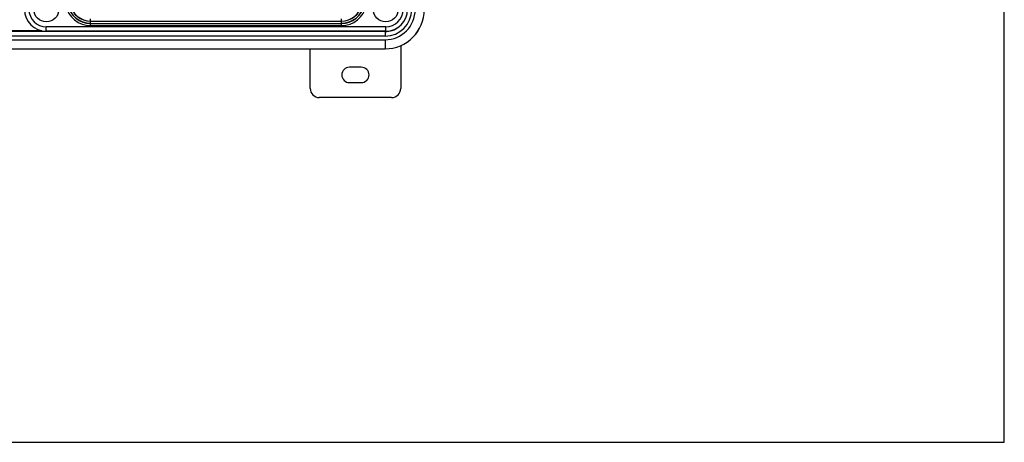
# Paper-space layout '10004660427_1_2' of a CAD drawing. Units: inches. Extents: x 0 to 34, y 0 to 22.
# Drawn here: x 16.9 to 34, y 0 to 7.3 of the extents above; entities that cross this region are included whole.
import ezdxf

# ---------------------------------------------------------------- set-up
doc = ezdxf.new("R2010")
doc.units = ezdxf.units.IN
doc.header["$LTSCALE"] = 1.87
doc.header["$MEASUREMENT"] = 0
doc.layers.get('0').update_dxf_attribs({"linetype": 'CONTINUOUS'})
doc.layers.add('GEOM_DATUMS', color=7, linetype='CONTINUOUS')

psp = doc.layouts.new('10004660427_1_2')

# ---------------------------------------------------------------- linework, layer by layer
at = {"color": 7, "linetype": 'CONTINUOUS'}
for p, q in [((34, 0), (34, 22)), ((23.235, 7.225), (17.33, 7.225)), ((17.33, 7.148), (17.33, 7.225)), ((18.101, 7.245), (18.101, 7.363)), ((18.101, 7.325), (22.465, 7.325)), ((18.101, 7.322), (22.465, 7.322)), ((18.101, 7.285), (22.465, 7.285)), ((18.101, 7.283), (22.465, 7.283)), ((18.101, 7.245), (22.465, 7.245)), ((22.465, 7.245), (22.465, 7.363)), ((23.235, 7.148), (23.235, 7.225)), ((17.25, 7.157), (16.647, 7.157)), ((23.235, 7.148), (17.33, 7.148)), ((23.224, 7.148), (23.224, 7.063)), ((23.224, 7), (23.224, 6.841)), ((23.496, 6.898), (23.496, 6.152)), ((16.517, 6.843), (23.224, 6.843)), ((21.921, 6.152), (21.921, 6.841)), ((22.811, 6.522), (22.606, 6.522)), ((22.606, 6.255), (22.811, 6.255)), ((23.339, 5.995), (22.079, 5.995)), ((0, 0), (34, 0))]:
    psp.add_line(p, q, dxfattribs=at)
for centre in [(17.33, 7.527), (23.235, 7.527)]:
    psp.add_circle(centre, 0.217, dxfattribs=at)
for centre, radius, start, end in [((18.101, 7.688), 0.443, 191.771, 270), ((18.101, 7.688), 0.405, 191.771, 270), ((18.101, 7.688), 0.402, 191.771, 270), ((18.101, 7.688), 0.365, 191.771, 270), ((18.101, 7.688), 0.363, 191.771, 270), ((22.465, 7.688), 0.363, 270, 348.229), ((22.465, 7.688), 0.365, 270, 348.229), ((22.465, 7.688), 0.402, 270, 348.229), ((22.465, 7.688), 0.405, 270, 348.229), ((22.465, 7.688), 0.443, 270, 348.229), ((17.33, 7.527), 0.379, 180, 270), ((17.33, 7.527), 0.302, 180, 270), ((23.224, 7.526), 0.684, 270, 360), ((23.224, 7.526), 0.526, 270, 360), ((23.224, 7.526), 0.464, 270, 360), ((23.235, 7.527), 0.379, 270, 360), ((23.235, 7.527), 0.302, 270, 360), ((23.224, 7.526), 0.385, 270, 308.3852), ((22.606, 6.388), 0.134, 90, 270), ((22.811, 6.388), 0.134, 270, 90), ((22.079, 6.152), 0.157, 180, 270), ((23.339, 6.152), 0.157, 270, 360)]:
    psp.add_arc(centre, radius, start, end, dxfattribs=at)
at = {"layer": 'GEOM_DATUMS', "color": 7, "linetype": 'CONTINUOUS'}
for p, q in [((23.224, 7.063), (16.514, 7.063)), ((23.224, 7.141), (16.562, 7.141)), ((16.517, 7), (23.224, 7)), ((16.517, 6.841), (23.224, 6.841))]:
    psp.add_line(p, q, dxfattribs=at)
psp.add_arc((23.224, 7.526), 0.685, 270, 360, dxfattribs=at)

doc.saveas('drawing.dxf')
